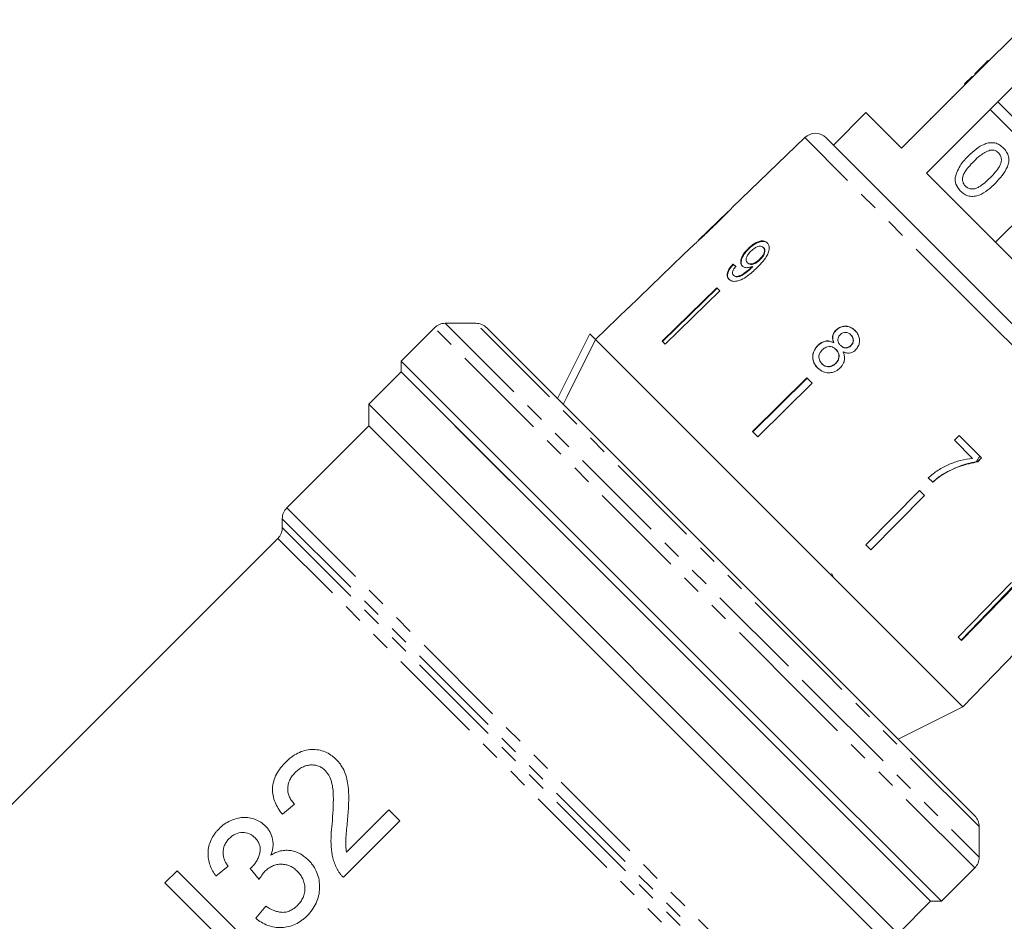
# Model space of a CAD drawing. Units: millimetres. Extents: x -187 to 824, y -63 to 356.
# Drawn here: x -115 to -50, y 236 to 295 of the extents above; entities that cross this region are included whole.
import ezdxf

# ---------------------------------------------------------------- set-up
doc = ezdxf.new("R2010")
doc.units = ezdxf.units.MM
doc.linetypes.add('PHANTOM', pattern=[12.7, 6.35, -1.27, 1.27, -1.27, 1.27, -1.27])

msp = doc.modelspace()

# ---------------------------------------------------------------- linework, layer by layer
at = {"color": 7, "linetype": 'Continuous', "lineweight": 15}
for p, q in [((-48.724, 294.637), (-52.471, 290.89)), ((-50.836, 289.254), (-47.088, 293.002)), ((-51.456, 291.976), (-51.42, 291.941)), ((-51.971, 291.46), (-52.328, 291.104)), ((-51.971, 291.46), (-51.936, 291.425)), ((-53.002, 290.43), (-52.507, 290.925)), ((-52.966, 290.395), (-52.471, 290.89)), ((-52.507, 290.925), (-52.471, 290.89)), ((-52.328, 291.104), (-52.292, 291.068)), ((-52.966, 290.395), (-57.138, 286.223)), ((-53.002, 290.43), (-52.966, 290.395)), ((-53.825, 289.607), (-53.79, 289.571)), ((-55.502, 284.587), (-51.331, 288.759)), ((-50.836, 289.254), (-51.331, 288.759)), ((-51.331, 288.759), (-46.814, 284.243)), ((-46.319, 284.738), (-50.836, 289.254)), ((-59.472, 288.556), (-61.593, 286.435)), ((-57.138, 286.223), (-59.472, 288.556)), ((-63.467, 286.92), (-68.204, 282.345)), ((-62.065, 286.907), (-50.986, 275.828)), ((-56.641, 286.791), (-56.605, 286.755)), ((-42.228, 271.312), (-55.502, 284.587)), ((-68.493, 282.067), (-70.413, 280.212)), ((-48.936, 282.121), (-50.986, 280.071)), ((-70.702, 279.933), (-71.394, 279.265)), ((-66.175, 279.736), (-66.146, 279.707)), ((-71.392, 279.264), (-74.99, 275.79)), ((-71.392, 279.264), (-71.394, 279.265)), ((-67.153, 279.667), (-67.124, 279.639)), ((-68.176, 278.639), (-68.148, 278.611)), ((-67.216, 278.733), (-67.188, 278.704)), ((-66.958, 278.43), (-66.93, 278.401)), ((-66.899, 278.489), (-66.871, 278.461)), ((-66.424, 278.952), (-66.395, 278.923)), ((-68.135, 277.916), (-68.106, 277.888)), ((-69.22, 277.091), (-72.805, 273.605)), ((-69.012, 276.883), (-69.22, 277.091)), ((-72.777, 273.577), (-69.191, 277.062)), ((-69.012, 276.883), (-72.597, 273.398)), ((-50.986, 275.828), (-39.907, 264.749)), ((-74.991, 275.791), (-77.149, 273.707)), ((-74.99, 275.79), (-74.991, 275.791)), ((-84.988, 274.768), (-86.988, 274.768)), ((-87.695, 274.475), (-89.877, 272.293)), ((-84.281, 274.475), (-52.34, 242.534)), ((-79.642, 269.836), (-77.521, 274.078)), ((-77.521, 274.078), (-77.148, 273.706)), ((-61.421, 274.321), (-61.411, 274.31)), ((-60.45, 274.011), (-60.439, 274)), ((-65.128, 261.686), (-77.148, 273.706)), ((-53.108, 249.665), (-77.148, 273.706)), ((-72.597, 273.398), (-72.805, 273.605)), ((-62.609, 273.318), (-62.598, 273.307)), ((-61.564, 273.5), (-61.553, 273.489)), ((-61.132, 273.33), (-61.121, 273.319)), ((-60.444, 273.312), (-60.434, 273.301)), ((-61.422, 273.062), (-61.411, 273.051)), ((-89.877, 272.293), (-89.877, 271.586)), ((-65.435, 247.85), (-89.877, 272.293)), ((-62.348, 272.129), (-62.337, 272.118)), ((-61.445, 272.146), (-61.434, 272.135)), ((-89.877, 271.586), (-91.999, 269.464)), ((-82.802, 264.511), (-89.877, 271.586)), ((-55.229, 236.937), (-89.877, 271.586)), ((-63.323, 271.195), (-66.878, 267.678)), ((-66.867, 267.667), (-63.313, 271.184)), ((-62.987, 270.859), (-66.542, 267.342)), ((-62.987, 270.859), (-63.323, 271.195)), ((-91.999, 269.464), (-91.999, 268.05)), ((-57.352, 234.818), (-91.999, 269.464)), ((-91.999, 268.05), (-97.363, 262.686)), ((-58.816, 234.868), (-91.999, 268.05)), ((-66.542, 267.342), (-66.878, 267.678)), ((-53.365, 267.421), (-53.673, 267.11)), ((-53.673, 267.11), (-52.492, 265.929)), ((-51.895, 265.952), (-53.365, 267.421)), ((-51.904, 265.96), (-52.155, 265.71)), ((-52.145, 265.7), (-52.155, 265.71)), ((-52.145, 265.7), (-51.895, 265.952)), ((-54.328, 264.927), (-54.339, 264.938)), ((-82.766, 264.516), (-82.802, 264.511)), ((-82.802, 264.511), (-82.739, 264.448)), ((-82.739, 264.448), (-82.766, 264.516)), ((-55.229, 236.937), (-82.739, 264.448)), ((-55.379, 264.664), (-55.083, 264.369)), ((-55.956, 263.827), (-59.473, 260.273)), ((-55.62, 263.491), (-55.956, 263.827)), ((-59.147, 259.947), (-55.631, 263.502)), ((-55.62, 263.491), (-59.136, 259.937)), ((-97.655, 261.979), (-97.655, 261.393)), ((-53.108, 249.665), (-65.128, 261.686)), ((-97.948, 260.686), (-128.768, 229.866)), ((-59.136, 259.937), (-59.473, 260.273)), ((-61.559, 258.117), (-61.712, 258.392)), ((-49.931, 257.803), (-53.417, 254.217)), ((-53.238, 254.038), (-49.752, 257.624)), ((-49.724, 257.595), (-53.209, 254.009)), ((-47.551, 255.422), (-51.025, 251.825)), ((-53.209, 254.009), (-53.417, 254.217)), ((-53.108, 249.665), (-51.023, 251.824)), ((-51.023, 251.824), (-51.025, 251.825)), ((-57.35, 247.544), (-53.108, 249.665)), ((-54.522, 236.937), (-65.435, 247.85)), ((-97.651, 242.641), (-96.853, 243.294)), ((-90.689, 242.931), (-93.456, 240.164)), ((-89.964, 242.206), (-90.689, 242.931)), ((-93.662, 238.507), (-89.964, 242.206)), ((-52.047, 239.826), (-52.047, 241.826)), ((-102.003, 238.58), (-101.205, 239.232)), ((-99.759, 239.083), (-99.181, 238.355)), ((-54.522, 236.937), (-52.34, 239.119)), ((-104.541, 238.942), (-105.339, 238.145)), ((-98.884, 233.285), (-104.541, 238.942)), ((-105.339, 238.145), (-101.118, 233.923)), ((-98.739, 236.622), (-99.392, 235.824)), ((-57.347, 234.82), (-55.229, 236.937)), ((-55.229, 236.937), (-54.522, 236.937))]:
    msp.add_line(p, q, dxfattribs=at)
at = {"color": 8, "linetype": 'PHANTOM', "lineweight": 0}
for p, q in [((-55.234, 288.198), (-55.199, 288.162)), ((-51.681, 275.133), (-63.467, 286.92)), ((-69.444, 281.133), (-69.429, 281.118)), ((-86.988, 274.768), (-62.832, 250.611)), ((-62.215, 251.994), (-84.988, 274.768)), ((-39.895, 263.347), (-51.681, 275.133)), ((-63.253, 250.032), (-87.695, 274.475)), ((-97.363, 262.686), (-65.398, 230.722)), ((-66.23, 230.554), (-97.655, 261.979)), ((-97.655, 261.393), (-66.81, 230.548)), ((-67.441, 230.179), (-97.948, 260.686)), ((-52.047, 241.826), (-62.215, 251.994)), ((-52.34, 239.119), (-63.253, 250.032)), ((-62.832, 250.611), (-52.047, 239.826))]:
    msp.add_line(p, q, dxfattribs=at)
at = {"color": 7, "linetype": 'Continuous', "lineweight": 15, "flags": 128}
msp.add_lwpolyline([(-77.148, 273.706), (-79.03, 269.941), (-79.269, 269.463)], dxfattribs=at)
at = {"color": 7, "linetype": 'Continuous', "lineweight": 15}
for centre, start, end in [((-62.773, 286.2), 45, 134), ((-86.988, 273.768), 90, 135), ((-84.988, 273.768), 45, 90), ((-96.655, 261.979), 135, 180), ((-98.655, 261.393), 315, 0), ((-53.047, 241.826), 0, 45), ((-53.047, 239.826), 315, 0)]:
    msp.add_arc(centre, 1, start, end, dxfattribs=at)
for major_axis, start_param, end_param in [((12.602, -11.194), 2.536271, 2.562331), ((12.565, -11.161), 2.536359, 2.562497)]:
    msp.add_ellipse((-58.124, 268.715), major_axis=major_axis, ratio=0.080621, start_param=start_param, end_param=end_param, dxfattribs=at)
for points, knots in [([(-51.456, 291.976), (-51.51, 291.921), (-51.601, 291.831), (-51.727, 291.704), (-51.838, 291.593), (-51.927, 291.505), (-51.971, 291.46)], [0, 0, 0, 0, 0.340038, 0.560063, 0.78009, 1, 1, 1, 1]), ([(-52.758, 285.721), (-52.426, 286.032), (-52.012, 286.42), (-51.362, 286.597), (-51.024, 286.587), (-50.708, 286.461), (-50.541, 286.313), (-50.457, 286.239)], [0, 0, 0, 0, 0.499149, 0.624522, 0.749597, 0.874674, 1, 1, 1, 1]), ([(-50.457, 286.239), (-50.384, 286.156), (-50.236, 285.988), (-50.11, 285.673), (-50.093, 285.333), (-50.296, 284.691), (-50.674, 284.273), (-50.975, 283.939)], [0, 0, 0, 0, 0.1253733, 0.2506437, 0.3756975, 0.5011132, 1, 1, 1, 1]), ([(-53.626, 284.312), (-53.519, 284.609), (-53.327, 285.141), (-52.932, 285.544), (-52.758, 285.721)], [0, 0, 0, 0, 0.557973, 1, 1, 1, 1]), ([(-51.342, 286.102), (-51.563, 285.998), (-51.957, 285.811), (-52.264, 285.502), (-52.4, 285.366)], [0, 0, 0, 0, 0.558059, 1, 1, 1, 1]), ([(-50.782, 285.922), (-50.825, 285.96), (-50.911, 286.036), (-51.104, 286.114), (-51.252, 286.106), (-51.342, 286.102)], [0, 0, 0, 0, 0.280453, 0.560688, 1, 1, 1, 1]), ([(-51.331, 284.297), (-51.105, 284.527), (-50.823, 284.815), (-50.611, 285.251), (-50.583, 285.492), (-50.628, 285.736), (-50.731, 285.86), (-50.782, 285.922)], [0, 0, 0, 0, 0.500352, 0.625529, 0.750516, 0.875255, 1, 1, 1, 1]), ([(-52.4, 285.366), (-52.624, 285.136), (-52.904, 284.849), (-53.121, 284.416), (-53.145, 284.175), (-53.105, 283.932), (-53.003, 283.807), (-52.953, 283.744)], [0, 0, 0, 0, 0.500363, 0.625568, 0.750538, 0.875304, 1, 1, 1, 1]), ([(-53.273, 283.423), (-53.396, 283.569), (-53.614, 283.828), (-53.623, 284.164), (-53.626, 284.312)], [0, 0, 0, 0, 0.559716, 1, 1, 1, 1]), ([(-52.953, 283.744), (-52.89, 283.694), (-52.764, 283.593), (-52.522, 283.551), (-52.281, 283.577), (-51.848, 283.792), (-51.56, 284.072), (-51.331, 284.297)], [0, 0, 0, 0, 0.124656, 0.24942, 0.374387, 0.49959, 1, 1, 1, 1]), ([(-50.975, 283.939), (-51.307, 283.63), (-51.721, 283.242), (-52.37, 283.065), (-52.708, 283.074), (-53.024, 283.201), (-53.19, 283.349), (-53.273, 283.423)], [0, 0, 0, 0, 0.499115, 0.624458, 0.749554, 0.874658, 1, 1, 1, 1]), ([(-69.43, 281.117), (-69.302, 281.241), (-69.044, 281.492), (-68.705, 281.828), (-68.443, 282.093), (-68.294, 282.249), (-68.212, 282.337), (-68.202, 282.347), (-68.197, 282.352)], [0, 0, 0, 0, 0.2280703, 0.462108, 0.6277535, 0.7466292, 0.8649581, 1, 1, 1, 1]), ([(-68.483, 282.076), (-68.487, 282.072), (-68.495, 282.064), (-68.577, 281.982), (-68.714, 281.844), (-69.013, 281.551), (-69.265, 281.307), (-69.444, 281.133)], [0, 0, 0, 0, 0.117505, 0.236019, 0.374089, 0.55447, 1, 1, 1, 1]), ([(-70.706, 279.929), (-70.704, 279.931), (-70.7, 279.935), (-70.651, 279.977), (-70.546, 280.07), (-70.342, 280.254), (-70.066, 280.51), (-69.745, 280.814), (-69.536, 281.016), (-69.43, 281.117)], [0, 0, 0, 0, 0.089233, 0.181357, 0.303982, 0.426433, 0.62688, 0.811796, 1, 1, 1, 1]), ([(-69.444, 281.133), (-69.545, 281.036), (-69.743, 280.845), (-70.002, 280.597), (-70.216, 280.394), (-70.343, 280.277), (-70.412, 280.214), (-70.417, 280.208), (-70.42, 280.205)], [0, 0, 0, 0, 0.251723, 0.491676, 0.646139, 0.802483, 0.907685, 1, 1, 1, 1]), ([(-65.92, 280.039), (-65.98, 280.083), (-66.1, 280.173), (-66.368, 280.159), (-66.653, 280.055), (-66.921, 279.881), (-67.08, 279.734), (-67.153, 279.667)], [0, 0, 0, 0, 0.216169, 0.434449, 0.624547, 0.828603, 1, 1, 1, 1]), ([(-67.124, 279.639), (-66.997, 279.752), (-66.782, 279.943), (-66.448, 280.101), (-66.182, 280.148), (-65.997, 280.103), (-65.919, 280.034), (-65.892, 280.01)], [0, 0, 0, 0, 0.292084, 0.493508, 0.694648, 0.892923, 1, 1, 1, 1]), ([(-66.999, 279.48), (-66.912, 279.557), (-66.766, 279.687), (-66.538, 279.793), (-66.359, 279.826), (-66.24, 279.793), (-66.192, 279.751), (-66.175, 279.736)], [0, 0, 0, 0, 0.302278, 0.507715, 0.713266, 0.901517, 1, 1, 1, 1]), ([(-66.596, 278.396), (-66.455, 278.537), (-66.2, 278.792), (-65.923, 279.183), (-65.795, 279.523), (-65.784, 279.8), (-65.849, 279.962), (-65.908, 280.026), (-65.92, 280.039)], [0, 0, 0, 0, 0.264603, 0.48002, 0.641167, 0.802687, 0.960584, 1, 1, 1, 1]), ([(-66.175, 279.736), (-66.147, 279.699), (-66.095, 279.631), (-66.093, 279.478), (-66.144, 279.315), (-66.253, 279.13), (-66.363, 279.015), (-66.424, 278.952)], [0, 0, 0, 0, 0.2108422, 0.3877496, 0.5644022, 0.7584484, 1, 1, 1, 1]), ([(-66.395, 278.923), (-66.314, 279.01), (-66.182, 279.151), (-66.081, 279.373), (-66.058, 279.537), (-66.092, 279.646), (-66.132, 279.691), (-66.146, 279.707)], [0, 0, 0, 0, 0.3246594, 0.5235235, 0.723316, 0.8977252, 1, 1, 1, 1]), ([(-67.153, 279.667), (-67.267, 279.546), (-67.46, 279.342), (-67.623, 279.022), (-67.675, 278.766), (-67.632, 278.6), (-67.572, 278.533), (-67.555, 278.513)], [0, 0, 0, 0, 0.3008745, 0.5099933, 0.7193078, 0.9177205, 1, 1, 1, 1]), ([(-67.526, 278.485), (-67.565, 278.537), (-67.642, 278.642), (-67.626, 278.879), (-67.53, 279.138), (-67.355, 279.401), (-67.2, 279.56), (-67.124, 279.639)], [0, 0, 0, 0, 0.200856, 0.402941, 0.593206, 0.80103, 1, 1, 1, 1]), ([(-67.216, 278.733), (-67.252, 278.779), (-67.311, 278.858), (-67.298, 279.029), (-67.233, 279.193), (-67.126, 279.349), (-67.037, 279.441), (-66.999, 279.48)], [0, 0, 0, 0, 0.272262, 0.45801, 0.643307, 0.844978, 1, 1, 1, 1]), ([(-68.176, 278.639), (-68.267, 278.53), (-68.418, 278.347), (-68.534, 278.078), (-68.553, 277.872), (-68.503, 277.735), (-68.447, 277.673), (-68.427, 277.651)], [0, 0, 0, 0, 0.300068, 0.500322, 0.700861, 0.893094, 1, 1, 1, 1]), ([(-68.399, 277.622), (-68.448, 277.689), (-68.53, 277.801), (-68.507, 278.04), (-68.404, 278.286), (-68.263, 278.48), (-68.165, 278.591), (-68.148, 278.611)], [0, 0, 0, 0, 0.2944204, 0.489769, 0.6847861, 0.9435451, 1, 1, 1, 1]), ([(-68.427, 277.651), (-68.363, 277.603), (-68.234, 277.507), (-67.939, 277.506), (-67.585, 277.62), (-67.117, 277.908), (-66.794, 278.211), (-66.596, 278.396)], [0, 0, 0, 0, 0.160649, 0.322923, 0.462627, 0.671065, 1, 1, 1, 1]), ([(-68.135, 277.916), (-68.159, 277.949), (-68.201, 278.006), (-68.199, 278.127), (-68.145, 278.269), (-68.059, 278.395), (-67.992, 278.476), (-67.974, 278.498)], [0, 0, 0, 0, 0.249616, 0.430865, 0.612, 0.891556, 1, 1, 1, 1]), ([(-66.958, 278.43), (-67.057, 278.341), (-67.247, 278.168), (-67.518, 277.983), (-67.756, 277.853), (-67.937, 277.827), (-68.063, 277.856), (-68.114, 277.899), (-68.135, 277.916)], [0, 0, 0, 0, 0.252231, 0.489135, 0.636962, 0.786949, 0.913678, 1, 1, 1, 1]), ([(-68.106, 277.888), (-68.059, 277.856), (-67.972, 277.796), (-67.775, 277.811), (-67.462, 277.956), (-67.177, 278.168), (-66.974, 278.36), (-66.93, 278.401)], [0, 0, 0, 0, 0.17822, 0.333115, 0.465063, 0.884778, 1, 1, 1, 1]), ([(-67.555, 278.513), (-67.502, 278.477), (-67.396, 278.403), (-67.156, 278.4), (-66.983, 278.46), (-66.899, 278.489)], [0, 0, 0, 0, 0.3407129, 0.6827027, 1, 1, 1, 1]), ([(-66.424, 278.952), (-66.5, 278.884), (-66.627, 278.77), (-66.832, 278.671), (-67.002, 278.64), (-67.135, 278.664), (-67.192, 278.712), (-67.216, 278.733)], [0, 0, 0, 0, 0.277859, 0.467963, 0.658232, 0.852577, 1, 1, 1, 1]), ([(-67.188, 278.704), (-67.149, 278.675), (-67.078, 278.621), (-66.918, 278.616), (-66.75, 278.663), (-66.567, 278.767), (-66.456, 278.868), (-66.395, 278.923)], [0, 0, 0, 0, 0.219871, 0.403998, 0.587929, 0.774202, 1, 1, 1, 1]), ([(-66.899, 278.489), (-66.909, 278.479), (-66.924, 278.464), (-66.944, 278.445), (-66.953, 278.435), (-66.958, 278.43)], [0, 0, 0, 0, 0.499987, 0.749991, 1, 1, 1, 1]), ([(-66.93, 278.401), (-66.92, 278.411), (-66.905, 278.426), (-66.886, 278.446), (-66.876, 278.456), (-66.871, 278.461)], [0, 0, 0, 0, 0.499985, 0.749991, 1, 1, 1, 1]), ([(-60.173, 274.292), (-60.274, 274.377), (-60.447, 274.524), (-60.768, 274.595), (-61.057, 274.562), (-61.279, 274.451), (-61.386, 274.354), (-61.421, 274.321)], [0, 0, 0, 0, 0.288052, 0.493356, 0.698735, 0.899713, 1, 1, 1, 1]), ([(-61.411, 274.31), (-61.332, 274.376), (-61.175, 274.507), (-60.885, 274.581), (-60.605, 274.562), (-60.358, 274.456), (-60.226, 274.338), (-60.162, 274.281)], [0, 0, 0, 0, 0.2104169, 0.4225325, 0.6107789, 0.8118932, 1, 1, 1, 1]), ([(-61.421, 274.321), (-61.48, 274.253), (-61.586, 274.131), (-61.65, 273.909), (-61.641, 273.698), (-61.59, 273.568), (-61.564, 273.5)], [0, 0, 0, 0, 0.291155, 0.520482, 0.74967, 1, 1, 1, 1]), ([(-61.553, 273.489), (-61.591, 273.596), (-61.653, 273.766), (-61.611, 274.02), (-61.523, 274.189), (-61.443, 274.275), (-61.411, 274.31)], [0, 0, 0, 0, 0.384051, 0.614565, 0.844769, 1, 1, 1, 1]), ([(-61.132, 273.33), (-61.177, 273.381), (-61.255, 273.47), (-61.304, 273.634), (-61.291, 273.783), (-61.232, 273.922), (-61.167, 273.994), (-61.134, 274.031)], [0, 0, 0, 0, 0.262435, 0.45239, 0.643353, 0.821419, 1, 1, 1, 1]), ([(-61.134, 274.031), (-61.079, 274.073), (-60.978, 274.153), (-60.797, 274.182), (-60.628, 274.149), (-60.518, 274.077), (-60.462, 274.023), (-60.45, 274.011)], [0, 0, 0, 0, 0.259286, 0.483817, 0.686426, 0.930591, 1, 1, 1, 1]), ([(-60.45, 274.011), (-60.407, 273.961), (-60.332, 273.875), (-60.284, 273.712), (-60.295, 273.557), (-60.35, 273.417), (-60.415, 273.345), (-60.444, 273.312)], [0, 0, 0, 0, 0.253984, 0.446581, 0.639769, 0.838246, 1, 1, 1, 1]), ([(-60.434, 273.301), (-60.392, 273.35), (-60.309, 273.448), (-60.27, 273.629), (-60.295, 273.804), (-60.366, 273.922), (-60.422, 273.982), (-60.439, 274)], [0, 0, 0, 0, 0.234659, 0.472568, 0.675877, 0.90426, 1, 1, 1, 1]), ([(-60.139, 273.023), (-60.074, 273.099), (-59.944, 273.251), (-59.871, 273.536), (-59.884, 273.821), (-59.987, 274.083), (-60.112, 274.223), (-60.173, 274.292)], [0, 0, 0, 0, 0.203349, 0.408579, 0.595232, 0.800068, 1, 1, 1, 1]), ([(-62.609, 273.318), (-62.693, 273.221), (-62.861, 273.027), (-62.958, 272.67), (-62.936, 272.329), (-62.813, 272.055), (-62.685, 271.914), (-62.63, 271.854)], [0, 0, 0, 0, 0.2236259, 0.4495519, 0.6454559, 0.8477211, 1, 1, 1, 1]), ([(-62.619, 271.843), (-62.717, 271.96), (-62.883, 272.159), (-62.951, 272.524), (-62.906, 272.853), (-62.77, 273.121), (-62.645, 273.257), (-62.598, 273.307)], [0, 0, 0, 0, 0.280995, 0.477482, 0.673496, 0.878798, 1, 1, 1, 1]), ([(-61.564, 273.5), (-61.657, 273.543), (-61.829, 273.622), (-62.114, 273.613), (-62.383, 273.515), (-62.53, 273.387), (-62.609, 273.318)], [0, 0, 0, 0, 0.274872, 0.504275, 0.733919, 1, 1, 1, 1]), ([(-62.598, 273.307), (-62.498, 273.392), (-62.331, 273.533), (-62.037, 273.611), (-61.78, 273.597), (-61.629, 273.526), (-61.553, 273.489)], [0, 0, 0, 0, 0.329989, 0.551342, 0.772489, 1, 1, 1, 1]), ([(-62.315, 273.035), (-62.237, 273.1), (-62.105, 273.208), (-61.872, 273.258), (-61.679, 273.237), (-61.528, 273.16), (-61.454, 273.091), (-61.422, 273.062)], [0, 0, 0, 0, 0.29034, 0.488888, 0.687745, 0.866801, 1, 1, 1, 1]), ([(-60.444, 273.312), (-60.5, 273.268), (-60.604, 273.185), (-60.791, 273.156), (-60.964, 273.194), (-61.069, 273.269), (-61.123, 273.321), (-61.132, 273.33)], [0, 0, 0, 0, 0.2659892, 0.4979009, 0.6969112, 0.9491402, 1, 1, 1, 1]), ([(-61.121, 273.319), (-61.066, 273.271), (-60.975, 273.192), (-60.806, 273.148), (-60.655, 273.163), (-60.526, 273.218), (-60.461, 273.277), (-60.434, 273.301)], [0, 0, 0, 0, 0.288009, 0.477854, 0.667653, 0.863026, 1, 1, 1, 1]), ([(-62.348, 272.129), (-62.408, 272.206), (-62.506, 272.332), (-62.551, 272.542), (-62.527, 272.731), (-62.439, 272.897), (-62.351, 272.995), (-62.315, 273.035)], [0, 0, 0, 0, 0.292081, 0.474493, 0.626184, 0.844967, 1, 1, 1, 1]), ([(-61.422, 273.062), (-61.362, 272.991), (-61.262, 272.872), (-61.218, 272.654), (-61.24, 272.459), (-61.32, 272.282), (-61.406, 272.188), (-61.445, 272.146)], [0, 0, 0, 0, 0.274511, 0.457035, 0.638999, 0.838157, 1, 1, 1, 1]), ([(-61.434, 272.135), (-61.37, 272.21), (-61.259, 272.341), (-61.207, 272.576), (-61.226, 272.777), (-61.307, 272.937), (-61.379, 273.016), (-61.411, 273.051)], [0, 0, 0, 0, 0.277658, 0.477228, 0.677211, 0.85976, 1, 1, 1, 1]), ([(-61.151, 271.843), (-61.061, 271.95), (-60.912, 272.13), (-60.844, 272.451), (-60.874, 272.698), (-60.934, 272.837), (-60.959, 272.895)], [0, 0, 0, 0, 0.353798, 0.592832, 0.831751, 1, 1, 1, 1]), ([(-60.959, 272.895), (-60.86, 272.859), (-60.695, 272.8), (-60.444, 272.827), (-60.266, 272.908), (-60.175, 272.989), (-60.139, 273.023)], [0, 0, 0, 0, 0.3579596, 0.5963495, 0.834994, 1, 1, 1, 1]), ([(-61.445, 272.146), (-61.519, 272.084), (-61.646, 271.978), (-61.876, 271.925), (-62.073, 271.945), (-62.232, 272.024), (-62.312, 272.097), (-62.348, 272.129)], [0, 0, 0, 0, 0.27493, 0.472603, 0.67077, 0.854215, 1, 1, 1, 1]), ([(-62.337, 272.118), (-62.266, 272.058), (-62.149, 271.959), (-61.931, 271.913), (-61.736, 271.938), (-61.564, 272.018), (-61.473, 272.099), (-61.434, 272.135)], [0, 0, 0, 0, 0.276215, 0.46176, 0.647179, 0.846206, 1, 1, 1, 1]), ([(-62.63, 271.854), (-62.507, 271.751), (-62.3, 271.58), (-61.915, 271.512), (-61.576, 271.557), (-61.318, 271.69), (-61.191, 271.806), (-61.151, 271.843)], [0, 0, 0, 0, 0.29469, 0.494949, 0.694859, 0.901792, 1, 1, 1, 1]), ([(-52.492, 265.929), (-52.754, 265.89), (-53.278, 265.813), (-54.032, 265.542), (-54.751, 265.175), (-55.168, 264.836), (-55.379, 264.664)], [0, 0, 0, 0, 0.251558, 0.502675, 0.747859, 1, 1, 1, 1]), ([(-52.235, 265.701), (-52.424, 265.666), (-52.803, 265.595), (-53.519, 265.365), (-54.016, 265.106), (-54.339, 264.938)], [0, 0, 0, 0, 0.260123, 0.519686, 1, 1, 1, 1]), ([(-54.328, 264.927), (-54.156, 265.022), (-53.812, 265.212), (-53.088, 265.509), (-52.521, 265.624), (-52.145, 265.7)], [0, 0, 0, 0, 0.250528, 0.501195, 1, 1, 1, 1]), ([(-52.013, 266.069), (-52.046, 266.012), (-52.119, 265.889), (-52.194, 265.767), (-52.235, 265.701)], [0, 0, 0, 0, 0.4625579, 1, 1, 1, 1]), ([(-52.155, 265.71), (-52.169, 265.708), (-52.196, 265.705), (-52.223, 265.702), (-52.235, 265.701)], [0, 0, 0, 0, 0.560022, 1, 1, 1, 1]), ([(-54.339, 264.938), (-54.406, 264.898), (-54.54, 264.816), (-54.795, 264.634), (-54.975, 264.481), (-55.094, 264.379)], [0, 0, 0, 0, 0.250201, 0.50051, 1, 1, 1, 1]), ([(-55.083, 264.369), (-55.024, 264.42), (-54.905, 264.523), (-54.659, 264.718), (-54.46, 264.844), (-54.328, 264.927)], [0, 0, 0, 0, 0.250212, 0.500502, 1, 1, 1, 1]), ([(-94.131, 246.229), (-94.185, 246.281), (-94.239, 246.332), (-94.352, 246.428), (-94.411, 246.471), (-94.594, 246.595), (-94.722, 246.668), (-95, 246.779), (-95.142, 246.818), (-95.436, 246.868), (-95.588, 246.877), (-95.896, 246.866), (-96.048, 246.844), (-96.351, 246.765), (-96.503, 246.708), (-96.792, 246.561), (-96.929, 246.474), (-97.127, 246.326), (-97.191, 246.274), (-97.315, 246.165), (-97.374, 246.107), (-97.434, 246.05)], [0, 0, 0, 0, 0.0625, 0.0625, 0.125, 0.125, 0.25, 0.25, 0.375, 0.375, 0.5, 0.5, 0.625, 0.625, 0.75, 0.75, 0.875, 0.875, 0.9375, 0.9375, 1, 1, 1, 1]), ([(-93.38, 242.338), (-93.366, 242.514), (-93.352, 242.69), (-93.329, 243.041), (-93.321, 243.216), (-93.309, 243.566), (-93.308, 243.741), (-93.313, 244.09), (-93.324, 244.264), (-93.364, 244.605), (-93.392, 244.773), (-93.47, 245.103), (-93.522, 245.266), (-93.654, 245.573), (-93.732, 245.717), (-93.867, 245.92), (-93.915, 245.985), (-94.019, 246.11), (-94.075, 246.169), (-94.131, 246.229)], [0, 0, 0, 0, 0.125, 0.125, 0.25, 0.25, 0.375, 0.375, 0.5, 0.5, 0.625, 0.625, 0.75, 0.75, 0.875, 0.875, 0.9375, 0.9375, 1, 1, 1, 1]), ([(-97.434, 246.05), (-97.551, 245.928), (-97.665, 245.804), (-97.867, 245.539), (-97.958, 245.401), (-98.114, 245.105), (-98.176, 244.951), (-98.264, 244.64), (-98.29, 244.479), (-98.303, 244.164), (-98.294, 244.009), (-98.235, 243.704), (-98.191, 243.557), (-98.074, 243.278), (-98.004, 243.143), (-97.841, 242.884), (-97.747, 242.762), (-97.651, 242.641)], [0, 0, 0, 0, 0.125, 0.125, 0.25, 0.25, 0.375, 0.375, 0.5, 0.5, 0.625, 0.625, 0.75, 0.75, 0.875, 0.875, 1, 1, 1, 1]), ([(-96.797, 245.381), (-96.727, 245.447), (-96.657, 245.512), (-96.505, 245.625), (-96.426, 245.676), (-96.257, 245.762), (-96.168, 245.794), (-95.989, 245.841), (-95.898, 245.856), (-95.716, 245.865), (-95.626, 245.862), (-95.45, 245.837), (-95.363, 245.814), (-95.201, 245.752), (-95.124, 245.712), (-95.016, 245.639), (-94.98, 245.613), (-94.913, 245.557), (-94.882, 245.527), (-94.85, 245.497)], [0, 0, 0, 0, 0.125, 0.125, 0.25, 0.25, 0.375, 0.375, 0.5, 0.5, 0.625, 0.625, 0.75, 0.75, 0.875, 0.875, 0.9375, 0.9375, 1, 1, 1, 1]), ([(-96.853, 243.294), (-96.918, 243.363), (-96.981, 243.432), (-97.092, 243.582), (-97.14, 243.661), (-97.221, 243.831), (-97.254, 243.922), (-97.297, 244.107), (-97.306, 244.204), (-97.304, 244.401), (-97.291, 244.499), (-97.243, 244.693), (-97.209, 244.79), (-97.12, 244.974), (-97.064, 245.061), (-96.939, 245.228), (-96.869, 245.305), (-96.797, 245.381)], [0, 0, 0, 0, 0.125, 0.125, 0.25, 0.25, 0.375, 0.375, 0.5, 0.5, 0.625, 0.625, 0.75, 0.75, 0.875, 0.875, 1, 1, 1, 1]), ([(-94.85, 245.497), (-94.8, 245.444), (-94.752, 245.391), (-94.668, 245.275), (-94.629, 245.215), (-94.526, 245.024), (-94.473, 244.884), (-94.351, 244.458), (-94.327, 244.155), (-94.302, 243.24), (-94.345, 242.622), (-94.398, 242.003)], [0, 0, 0, 0, 0.0625, 0.0625, 0.125, 0.125, 0.25, 0.25, 0.5, 0.5, 1, 1, 1, 1]), ([(-98.751, 241.856), (-98.851, 241.948), (-98.952, 242.038), (-99.177, 242.183), (-99.298, 242.243), (-99.68, 242.39), (-99.948, 242.439), (-100.375, 242.415), (-100.516, 242.392), (-100.794, 242.316), (-100.933, 242.266), (-101.201, 242.14), (-101.33, 242.066), (-101.574, 241.892), (-101.687, 241.789), (-101.799, 241.685)], [0, 0, 0, 0, 0.125, 0.125, 0.25, 0.25, 0.5, 0.5, 0.625, 0.625, 0.75, 0.75, 0.875, 0.875, 1, 1, 1, 1]), ([(-93.456, 240.164), (-93.469, 240.254), (-93.483, 240.344), (-93.501, 240.524), (-93.505, 240.615), (-93.507, 240.887), (-93.493, 241.069), (-93.465, 241.433), (-93.448, 241.614), (-93.417, 241.977), (-93.399, 242.158), (-93.38, 242.338)], [0, 0, 0, 0, 0.125, 0.125, 0.25, 0.25, 0.5, 0.5, 0.75, 0.75, 1, 1, 1, 1]), ([(-101.799, 241.685), (-101.851, 241.63), (-101.904, 241.575), (-102.003, 241.461), (-102.048, 241.402), (-102.136, 241.281), (-102.178, 241.219), (-102.254, 241.089), (-102.288, 241.022), (-102.382, 240.82), (-102.429, 240.683), (-102.495, 240.403), (-102.512, 240.259), (-102.519, 239.977), (-102.509, 239.838), (-102.464, 239.563), (-102.427, 239.431), (-102.337, 239.175), (-102.282, 239.051), (-102.153, 238.81), (-102.079, 238.694), (-102.003, 238.58)], [0, 0, 0, 0, 0.0625, 0.0625, 0.125, 0.125, 0.1875, 0.1875, 0.25, 0.25, 0.375, 0.375, 0.5, 0.5, 0.625, 0.625, 0.75, 0.75, 0.875, 0.875, 1, 1, 1, 1]), ([(-98.401, 239.962), (-98.373, 240.046), (-98.344, 240.131), (-98.299, 240.301), (-98.283, 240.386), (-98.253, 240.645), (-98.257, 240.822), (-98.321, 241.156), (-98.378, 241.317), (-98.495, 241.536), (-98.54, 241.605), (-98.64, 241.735), (-98.696, 241.795), (-98.751, 241.856)], [0, 0, 0, 0, 0.125, 0.125, 0.25, 0.25, 0.5, 0.5, 0.75, 0.75, 0.875, 0.875, 1, 1, 1, 1]), ([(-94.398, 242.003), (-94.426, 241.756), (-94.45, 241.509), (-94.473, 241.015), (-94.477, 240.766), (-94.443, 240.27), (-94.406, 240.025), (-94.314, 239.663), (-94.279, 239.544), (-94.195, 239.312), (-94.142, 239.199), (-94.09, 239.086)], [0, 0, 0, 0, 0.25, 0.25, 0.5, 0.5, 0.75, 0.75, 0.875, 0.875, 1, 1, 1, 1]), ([(-101.205, 239.232), (-101.251, 239.298), (-101.296, 239.365), (-101.375, 239.503), (-101.409, 239.576), (-101.499, 239.799), (-101.537, 239.96), (-101.537, 240.293), (-101.501, 240.463), (-101.393, 240.703), (-101.349, 240.78), (-101.245, 240.922), (-101.184, 240.989), (-101.123, 241.055)], [0, 0, 0, 0, 0.125, 0.125, 0.25, 0.25, 0.5, 0.5, 0.75, 0.75, 0.875, 0.875, 1, 1, 1, 1]), ([(-101.123, 241.055), (-101.064, 241.112), (-101.002, 241.167), (-100.869, 241.262), (-100.798, 241.305), (-100.577, 241.409), (-100.418, 241.442), (-100.109, 241.447), (-99.956, 241.42), (-99.75, 241.331), (-99.684, 241.294), (-99.562, 241.209), (-99.507, 241.159), (-99.453, 241.107)], [0, 0, 0, 0, 0.125, 0.125, 0.25, 0.25, 0.5, 0.5, 0.75, 0.75, 0.875, 0.875, 1, 1, 1, 1]), ([(-99.453, 241.107), (-99.394, 241.045), (-99.336, 240.982), (-99.24, 240.842), (-99.197, 240.768), (-99.135, 240.602), (-99.112, 240.516), (-99.098, 240.336), (-99.101, 240.244), (-99.136, 240.063), (-99.16, 239.972), (-99.223, 239.798), (-99.262, 239.713), (-99.351, 239.548), (-99.402, 239.468), (-99.518, 239.318), (-99.582, 239.249), (-99.647, 239.179)], [0, 0, 0, 0, 0.125, 0.125, 0.25, 0.25, 0.375, 0.375, 0.5, 0.5, 0.625, 0.625, 0.75, 0.75, 0.875, 0.875, 1, 1, 1, 1]), ([(-95.945, 239.629), (-96.025, 239.706), (-96.106, 239.782), (-96.281, 239.917), (-96.371, 239.98), (-96.563, 240.089), (-96.667, 240.134), (-96.876, 240.208), (-96.983, 240.236), (-97.204, 240.269), (-97.318, 240.277), (-97.543, 240.271), (-97.654, 240.256), (-97.876, 240.206), (-97.987, 240.168), (-98.199, 240.078), (-98.301, 240.022), (-98.401, 239.962)], [0, 0, 0, 0, 0.125, 0.125, 0.25, 0.25, 0.375, 0.375, 0.5, 0.5, 0.625, 0.625, 0.75, 0.75, 0.875, 0.875, 1, 1, 1, 1]), ([(-99.647, 239.179), (-99.656, 239.171), (-99.665, 239.162), (-99.674, 239.154), (-99.683, 239.146), (-99.692, 239.138), (-99.702, 239.13), (-99.72, 239.114), (-99.74, 239.098), (-99.759, 239.083)], [0, 0, 0, 0, 0.0000369895, 0.0000369895, 0.0000369895, 0.0000739852, 0.0000739852, 0.0000739852, 0.0001479975, 0.0001479975, 0.0001479975, 0.0001479975]), ([(-98.789, 238.901), (-98.716, 238.971), (-98.641, 239.04), (-98.478, 239.155), (-98.389, 239.205), (-98.206, 239.287), (-98.112, 239.316), (-97.919, 239.356), (-97.819, 239.366), (-97.622, 239.364), (-97.525, 239.356), (-97.333, 239.315), (-97.239, 239.284), (-97.063, 239.205), (-96.978, 239.157), (-96.818, 239.043), (-96.746, 238.977), (-96.675, 238.909)], [0, 0, 0, 0, 0.125, 0.125, 0.25, 0.25, 0.375, 0.375, 0.5, 0.5, 0.625, 0.625, 0.75, 0.75, 0.875, 0.875, 1, 1, 1, 1]), ([(-96.036, 235.988), (-95.917, 236.113), (-95.801, 236.239), (-95.602, 236.516), (-95.515, 236.664), (-95.37, 236.978), (-95.315, 237.139), (-95.239, 237.472), (-95.218, 237.644), (-95.212, 237.985), (-95.223, 238.154), (-95.28, 238.489), (-95.326, 238.652), (-95.453, 238.96), (-95.532, 239.108), (-95.672, 239.316), (-95.722, 239.382), (-95.83, 239.509), (-95.887, 239.569), (-95.945, 239.629)], [0, 0, 0, 0, 0.125, 0.125, 0.25, 0.25, 0.375, 0.375, 0.5, 0.5, 0.625, 0.625, 0.75, 0.75, 0.875, 0.875, 0.9375, 0.9375, 1, 1, 1, 1]), ([(-94.09, 239.086), (-94.062, 239.033), (-94.034, 238.979), (-93.973, 238.876), (-93.938, 238.827), (-93.866, 238.73), (-93.829, 238.683), (-93.748, 238.593), (-93.705, 238.55), (-93.662, 238.507)], [0, 0, 0, 0, 0.25, 0.25, 0.5, 0.5, 0.75, 0.75, 1, 1, 1, 1]), ([(-99.181, 238.355), (-99.125, 238.452), (-99.067, 238.548), (-98.97, 238.686), (-98.937, 238.732), (-98.866, 238.82), (-98.828, 238.861), (-98.789, 238.901)], [0, 0, 0, 0, 0.5, 0.5, 0.75, 0.75, 1, 1, 1, 1]), ([(-96.675, 238.909), (-96.604, 238.835), (-96.535, 238.759), (-96.416, 238.592), (-96.363, 238.504), (-96.274, 238.315), (-96.241, 238.217), (-96.194, 238.015), (-96.18, 237.909), (-96.173, 237.699), (-96.181, 237.595), (-96.221, 237.388), (-96.254, 237.285), (-96.338, 237.091), (-96.393, 236.999), (-96.486, 236.867), (-96.518, 236.825), (-96.588, 236.744), (-96.626, 236.705), (-96.663, 236.667)], [0, 0, 0, 0, 0.125, 0.125, 0.25, 0.25, 0.375, 0.375, 0.5, 0.5, 0.625, 0.625, 0.75, 0.75, 0.875, 0.875, 0.9375, 0.9375, 1, 1, 1, 1]), ([(-96.663, 236.667), (-96.733, 236.599), (-96.805, 236.533), (-96.961, 236.42), (-97.044, 236.371), (-97.221, 236.287), (-97.312, 236.256), (-97.501, 236.219), (-97.599, 236.212), (-97.79, 236.222), (-97.885, 236.237), (-98.069, 236.286), (-98.157, 236.318), (-98.418, 236.423), (-98.581, 236.521), (-98.739, 236.622)], [0, 0, 0, 0, 0.125, 0.125, 0.25, 0.25, 0.375, 0.375, 0.5, 0.5, 0.625, 0.625, 0.75, 0.75, 1, 1, 1, 1]), ([(-99.392, 235.824), (-99.273, 235.73), (-99.151, 235.64), (-98.892, 235.486), (-98.756, 235.418), (-98.466, 235.312), (-98.317, 235.274), (-98.013, 235.224), (-97.857, 235.216), (-97.545, 235.227), (-97.392, 235.249), (-97.089, 235.32), (-96.939, 235.374), (-96.656, 235.507), (-96.523, 235.588), (-96.332, 235.727), (-96.269, 235.775), (-96.15, 235.879), (-96.093, 235.933), (-96.036, 235.988)], [0, 0, 0, 0, 0.125, 0.125, 0.25, 0.25, 0.375, 0.375, 0.5, 0.5, 0.625, 0.625, 0.75, 0.75, 0.875, 0.875, 0.9375, 0.9375, 1, 1, 1, 1])]:
    msp.add_open_spline(points, degree=3, knots=knots, dxfattribs=at)

doc.saveas('drawing.dxf')
